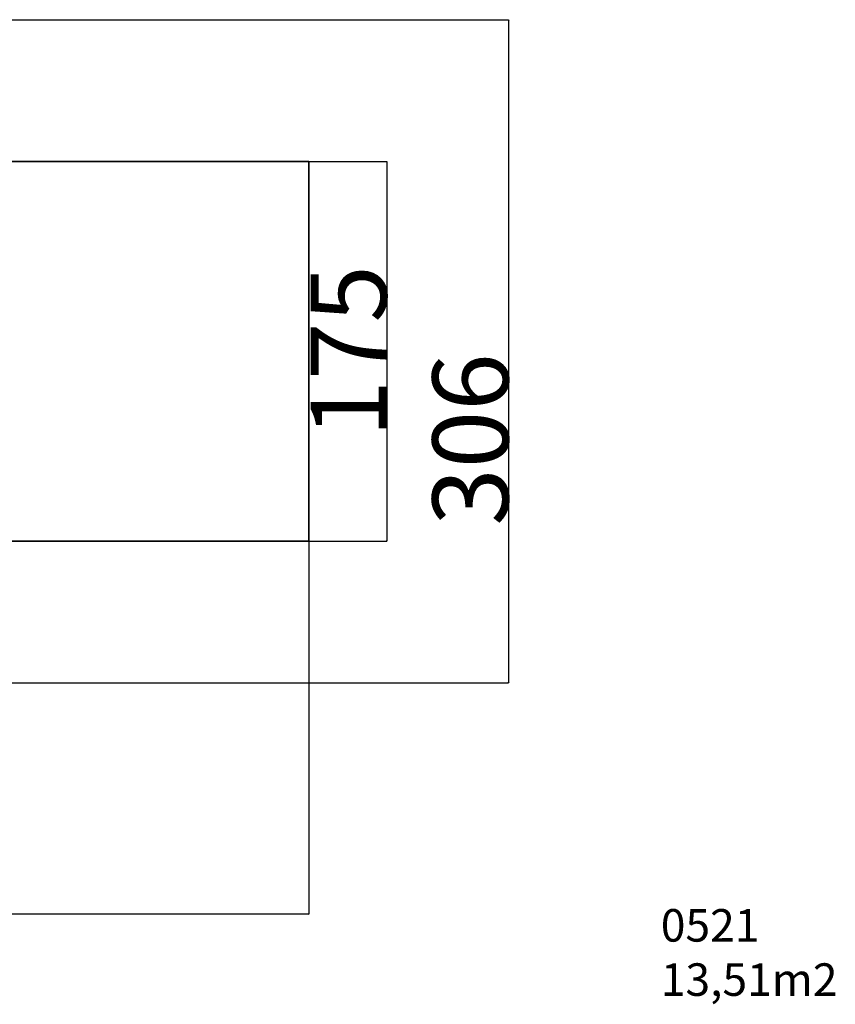
# Model space of a CAD drawing. Units: millimetres. Extents: x 7629 to 8644, y 164 to 617.
# Drawn here: x 8268 to 8644, y 164 to 617 of the extents above; entities that cross this region are included whole.
import ezdxf

# ---------------------------------------------------------------- set-up
doc = ezdxf.new("R2010")
doc.units = ezdxf.units.MM
doc.header["$PDSIZE"] = -1
doc.layers.add('SLD-0', color=179, linetype='Continuous')
doc.layers.add('strefa', color=6, linetype='Continuous')
doc.styles.add('SLDTEXTSTYLE0', font='TXT', dxfattribs={"width": 0.75})
doc.dimstyles.new('SLDDIMSTYLE0', dxfattribs={"dimtxt": 0.35, "dimasz": 0.3556, "dimexe": 0, "dimexo": 0.0625, "dimgap": 0.0875, "dimtad": 1, "dimrnd": 1e-09, "dimzin": 12, "dimdsep": 46, "dimtxsty": 'SLDTEXTSTYLE0', "dimblk1": 'CLOSED', "dimblk2": 'CLOSED', "dimsah": 1, "dimcen": 0.09, "dimadec": 0, "dimazin": 3, "dimtfac": 1, "dimtofl": 0, "dimtmove": 0, "dimatfit": 3, "dimldrblk": 'CLOSED', "dimfxl": 1, "dimfrac": 2, "dimtolj": 1, "dimtzin": 12, "dimarcsym": 0})

# ---------------------------------------------------------------- blocks, each defined once
blk = doc.blocks.new('_CLOSED')
at = {"color": 0, "linetype": 'ByBlock', "lineweight": -2}
for p, q in [((-1, 0.166667), (0, 0)), ((-1, 0.166667), (-1, -0.166667)), ((0, 0), (-1, -0.166667)), ((0, 0), (-1, 0))]:
    blk.add_line(p, q, dxfattribs=at)
blk = doc.blocks.new('*D17')
at = {"layer": 'Defpoints', "color": 0}
for p in [(8111.86, 552.1), (8401.06, 552.1), (8401.06, 377.1)]:
    blk.add_point(p, dxfattribs=at)
at = {"layer": 'SLD-0', "color": 0, "lineweight": -2}
for p, q in [((8401, 552.1), (8111.86, 552.1)), ((8111.86, 377.46), (8111.86, 551.75)), ((8401, 377.1), (8111.86, 377.1))]:
    blk.add_line(p, q, dxfattribs=at)
at = {"layer": 'SLD-0', "color": 0, "lineweight": -2, "xscale": 0.3556, "yscale": 0.3556, "zscale": 0.3556}
for p, rotation in [((8111.86, 552.1), 90.00000000000031), ((8111.86, 377.1), 270.0000000000003)]:
    blk.add_blockref('_CLOSED', p, dxfattribs=dict(at, rotation=rotation))
at = {"layer": 'SLD-0', "color": 0, "insert": (8111.43, 448.01), "char_height": 0.35, "attachment_point": 2, "rotation": 90, "style": 'SLDTEXTSTYLE0'}
blk.add_mtext('\\A1;175', dxfattribs=at)
blk = doc.blocks.new('*D18')
at = {"layer": 'Defpoints', "color": 0}
for p in [(7629.06, 377.1), (8401.06, 377.1), (7629.06, 205.2)]:
    blk.add_point(p, dxfattribs=at)
at = {"layer": 'SLD-0', "color": 0, "lineweight": -2}
for p, q in [((7629.06, 377.04), (7629.06, 205.2)), ((8401.06, 377.04), (8401.06, 205.2)), ((8400.7, 205.2), (7629.42, 205.2))]:
    blk.add_line(p, q, dxfattribs=at)
at = {"layer": 'SLD-0', "color": 0, "lineweight": -2, "xscale": 0.3556, "yscale": 0.3556, "zscale": 0.3556, "rotation": 180}
blk.add_blockref('_CLOSED', (7629.06, 205.2), dxfattribs=at)
at = {"layer": 'SLD-0', "color": 0, "lineweight": -2, "xscale": 0.3556, "yscale": 0.3556, "zscale": 0.3556}
blk.add_blockref('_CLOSED', (8401.06, 205.2), dxfattribs=at)
at = {"layer": 'SLD-0', "color": 0, "insert": (8058.92, 240.28), "char_height": 35, "attachment_point": 2, "style": 'SLDTEXTSTYLE0'}
blk.add_mtext('\\A1;772', dxfattribs=at)
blk = doc.blocks.new('*D20')
at = {"layer": 'Defpoints', "color": 0}
for p in [(8178.39, 617.43), (8257.24, 311.74), (8493.07, 311.74)]:
    blk.add_point(p, dxfattribs=at)
at = {"layer": 'SLD-0', "color": 0, "lineweight": -2}
for p, q in [((8178.45, 617.43), (8493.07, 617.43)), ((8493.07, 617.08), (8493.07, 312.09)), ((8257.3, 311.74), (8493.07, 311.74))]:
    blk.add_line(p, q, dxfattribs=at)
at = {"layer": 'SLD-0', "color": 0, "lineweight": -2, "xscale": 0.3556, "yscale": 0.3556, "zscale": 0.3556}
for p, rotation in [((8493.07, 617.43), 90.00000000000034), ((8493.07, 311.74), 270.0000000000003)]:
    blk.add_blockref('_CLOSED', p, dxfattribs=dict(at, rotation=rotation))
at = {"layer": 'SLD-0', "color": 0, "insert": (8457.98, 423.92), "char_height": 35, "attachment_point": 2, "rotation": 90, "style": 'SLDTEXTSTYLE0'}
blk.add_mtext('\\A1;306', dxfattribs=at)
blk = doc.blocks.new('*D21')
at = {"layer": 'Defpoints', "color": 0}
for p in [(8401, 552.1), (8401.06, 377.04), (8436.94, 377.04)]:
    blk.add_point(p, dxfattribs=at)
at = {"layer": 'SLD-0', "color": 0, "lineweight": -2}
for p, q in [((8401.06, 552.1), (8436.94, 552.1)), ((8436.94, 551.75), (8436.94, 377.4)), ((8401.12, 377.04), (8436.94, 377.04))]:
    blk.add_line(p, q, dxfattribs=at)
at = {"layer": 'SLD-0', "color": 0, "lineweight": -2, "xscale": 0.3556, "yscale": 0.3556, "zscale": 0.3556}
for p, rotation in [((8436.94, 552.1), 90), ((8436.94, 377.04), 270)]:
    blk.add_blockref('_CLOSED', p, dxfattribs=dict(at, rotation=rotation))
at = {"layer": 'SLD-0', "color": 0, "insert": (8419.35, 464.57), "char_height": 35, "attachment_point": 5, "rotation": 90, "style": 'SLDTEXTSTYLE0'}
blk.add_mtext('\\A1;175', dxfattribs=at)

msp = doc.modelspace()

# ---------------------------------------------------------------- linework, layer by layer
at = {"layer": 'SLD-0', "color": 7, "lineweight": 35}
for p, q in [((7629.059, 552.105), (8401.059, 552.105)), ((8401.059, 377.105), (8401.059, 552.105)), ((7629.059, 377.105), (8401.059, 377.105))]:
    msp.add_line(p, q, dxfattribs=at)

# ---------------------------------------------------------------- texts
at = {"layer": 'strefa', "insert": (8563.181, 207.483), "char_height": 15, "width": 184.2566, "attachment_point": 1}
msp.add_mtext('{{\\C0;0521\\P13,51m2}}', dxfattribs=at)

# ---------------------------------------------------------------- dimensions: what is measured, and where the dimension line sits
at = {"layer": 'SLD-0', "color": 7}
for base, p1, p2, angle, override, picture, middle in [((8493.068, 311.737), (8178.386, 617.433), (8257.239, 311.737), 270, {"dimtxt": 35, "dimdec": 0}, '*D20', (8493.068, 423.923)), ((7629.059, 205.197), (8401.059, 377.105), (7629.059, 377.105), 0, {"dimtxt": 35}, '*D18', (8058.915, 205.197))]:
    dim = msp.add_linear_dim(base=base, p1=p1, p2=p2, angle=angle, dimstyle='SLDDIMSTYLE0', override=override, dxfattribs=at)
    dim.commit()
    dim.dimension.update_dxf_attribs({"geometry": picture, "text_midpoint": middle, "dimtype": 160})
dim = msp.add_linear_dim(base=(8111.863, 552.105), p1=(8401.059, 377.105), p2=(8401.059, 552.105), angle=270, dimstyle='SLDDIMSTYLE0', dxfattribs=at)
dim.commit()
dim.dimension.update_dxf_attribs({"geometry": '*D17', "text_midpoint": (8111.863, 448.014), "dimtype": 160})
dim = msp.add_linear_dim(base=(8436.938, 377.042), p1=(8400.997, 552.105), p2=(8401.059, 377.042), angle=270, dimstyle='SLDDIMSTYLE0', override={"dimtxt": 35, "dimdec": 0}, dxfattribs=at)
dim.commit()
dim.dimension.update_dxf_attribs({"geometry": '*D21', "text_midpoint": (8419.351, 464.573)})

doc.saveas('drawing.dxf')
